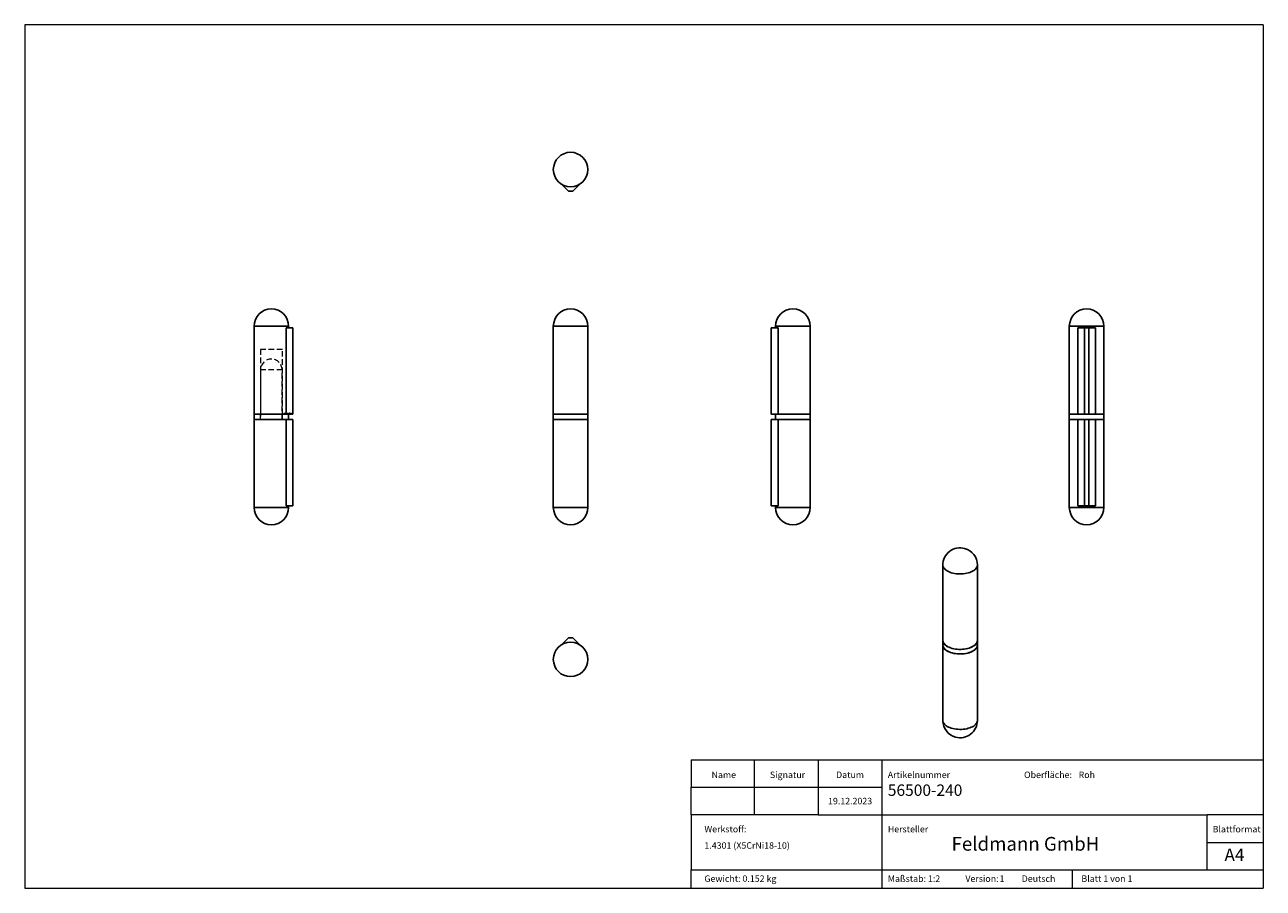
# Model space of a CAD drawing. Units: millimetres. Extents: x 10 to 584, y 10 to 410.
import ezdxf

# ---------------------------------------------------------------- set-up
doc = ezdxf.new("R2010")
doc.units = ezdxf.units.MM
doc.header["$LTSCALE"] = 2
doc.linetypes.add('HIDDEN', pattern=[1.905, 1.27, -0.635])
doc.layers.add('HERSTELLER_HINTER_BILD', color=7, linetype='Continuous')
doc.layers.add('SCHRIFTFELD_DEUTSCH', color=7, linetype='Continuous')
doc.styles.add('SLDTEXTSTYLE0', font='TXT', dxfattribs={"width": 0.75})
doc.styles.add('SLDTEXTSTYLE1', font='TXT', dxfattribs={"width": 0.692308})

msp = doc.modelspace()

# ---------------------------------------------------------------- linework, layer by layer
at = {"color": 7, "linetype": 'Continuous', "lineweight": 18}
for p, q in [((584, 410), (10, 410)), ((10, 410), (10, 10)), ((584, 410), (584, 10)), ((318.8, 69.5), (348.26, 69.5)), ((318.8, 69.5), (318.8, 56.75)), ((348.26, 69.5), (377.72, 69.5)), ((348.26, 44), (348.26, 69.5)), ((377.72, 69.5), (407.2, 69.5)), ((377.72, 69.5), (377.72, 44)), ((407.2, 69.5), (584, 69.5)), ((407.2, 69.5), (407.2, 10)), ((318.8, 56.75), (348.26, 56.75)), ((318.8, 44), (318.8, 56.75)), ((348.26, 56.75), (377.72, 56.75)), ((377.72, 56.75), (407.2, 56.75)), ((348.26, 44), (318.8, 44)), ((318.8, 44), (318.8, 18.5)), ((377.72, 44), (348.26, 44)), ((377.72, 44), (407.2, 44)), ((407.2, 44), (558, 44)), ((584, 44), (558, 44)), ((558, 30.99), (558, 44)), ((558, 18.5), (558, 30.99)), ((584, 30.99), (558, 30.99)), ((318.8, 18.5), (584, 18.5)), ((318.8, 10), (318.8, 18.5)), ((495.6, 10), (495.6, 18.5)), ((10, 10), (584, 10))]:
    msp.add_line(p, q, dxfattribs=at)
at = {"color": 7, "linetype": 'Continuous', "lineweight": 25}
for p, q in [((261.97, 332.92), (258.88, 336.05)), ((263.97, 332.92), (261.97, 332.92)), ((267.07, 336.05), (263.97, 332.92)), ((116.29, 270.38), (116.29, 229.63)), ((132.29, 269.63), (132.29, 270.38)), ((254.97, 270.38), (254.97, 229.63)), ((270.97, 229.63), (270.97, 270.38)), ((358, 270.38), (358, 269.63)), ((374, 229.63), (374, 270.38)), ((494.13, 270.38), (494.13, 229.63)), ((510.13, 229.63), (510.13, 270.38)), ((131.17, 269.63), (131.17, 229.63)), ((134.29, 269.63), (131.17, 269.63)), ((134.29, 269.63), (134.29, 229.63)), ((356, 269.63), (356, 229.63)), ((359.13, 269.63), (356, 269.63)), ((359.13, 269.63), (359.13, 229.63)), ((498.04, 269.63), (498.04, 229.63)), ((501.13, 269.63), (498.04, 269.63)), ((501.13, 269.63), (501.13, 229.63)), ((503.13, 269.63), (501.13, 269.63)), ((503.13, 269.63), (503.13, 229.63)), ((506.23, 269.63), (503.13, 269.63)), ((506.23, 269.63), (506.23, 229.63)), ((116.29, 229.63), (116.29, 227.13)), ((116.29, 229.63), (131.16, 229.63)), ((131.17, 229.63), (116.29, 229.63)), ((134.29, 229.63), (131.17, 229.63)), ((132.29, 227.13), (132.29, 229.63)), ((254.97, 229.63), (254.97, 227.13)), ((254.97, 229.63), (262.97, 229.63)), ((270.97, 229.63), (254.97, 229.63)), ((262.97, 229.63), (270.97, 229.63)), ((270.97, 227.13), (270.97, 229.63)), ((359.13, 229.63), (356, 229.63)), ((358, 229.63), (358, 227.13)), ((374, 229.63), (359.13, 229.63)), ((359.14, 229.63), (374, 229.63)), ((374, 227.13), (374, 229.63)), ((494.13, 229.63), (494.13, 227.13)), ((494.13, 229.63), (498.04, 229.63)), ((501.13, 229.63), (498.04, 229.63)), ((503.13, 229.63), (501.13, 229.63)), ((506.23, 229.63), (503.13, 229.63)), ((506.23, 229.63), (510.13, 229.63)), ((510.13, 227.13), (510.13, 229.63)), ((116.29, 227.13), (116.29, 186.38)), ((116.29, 227.13), (131.17, 227.13)), ((131.17, 187.13), (131.17, 227.13)), ((131.17, 227.13), (134.29, 227.13)), ((134.29, 187.13), (134.29, 227.13)), ((254.97, 227.13), (254.97, 186.38)), ((254.97, 227.13), (262.97, 227.13)), ((254.97, 227.13), (270.97, 227.13)), ((262.97, 227.13), (270.97, 227.13)), ((270.97, 186.38), (270.97, 227.13)), ((356, 187.13), (356, 227.13)), ((356, 227.13), (359.13, 227.13)), ((359.13, 227.13), (374, 227.13)), ((359.13, 187.13), (359.13, 227.13)), ((374, 186.38), (374, 227.13)), ((494.13, 227.13), (494.13, 186.38)), ((494.13, 227.13), (498.04, 227.13)), ((498.04, 187.13), (498.04, 227.13)), ((498.04, 227.13), (501.13, 227.13)), ((501.13, 187.13), (501.13, 227.13)), ((501.13, 227.13), (503.13, 227.13)), ((503.13, 187.13), (503.13, 227.13)), ((503.13, 227.13), (506.23, 227.13)), ((506.23, 227.13), (510.13, 227.13)), ((506.23, 187.13), (506.23, 227.13)), ((510.13, 186.38), (510.13, 227.13)), ((131.17, 187.13), (134.29, 187.13)), ((132.29, 186.38), (132.29, 187.13)), ((356, 187.13), (359.13, 187.13)), ((358, 187.13), (358, 186.38)), ((498.04, 187.13), (501.13, 187.13)), ((501.13, 187.13), (503.13, 187.13)), ((503.13, 187.13), (506.23, 187.13)), ((435.52, 159.7), (435.52, 124.77)), ((451.52, 124.77), (451.52, 159.7)), ((258.88, 122.9), (261.97, 126.02)), ((261.97, 126.02), (263.97, 126.02)), ((263.97, 126.02), (267.07, 122.9)), ((435.52, 124.77), (435.52, 122.63)), ((435.52, 122.63), (435.52, 87.7)), ((451.52, 122.63), (451.52, 124.77)), ((451.52, 87.7), (451.52, 122.63))]:
    msp.add_line(p, q, dxfattribs=at)
at = {"color": 8, "linetype": 'Continuous', "lineweight": 25}
for p, q in [((132.29, 270.38), (116.29, 270.38)), ((270.97, 270.38), (254.97, 270.38)), ((374, 270.38), (358, 270.38)), ((502.13, 270.38), (494.13, 270.38)), ((510.13, 270.38), (502.13, 270.38)), ((116.29, 186.38), (132.29, 186.38)), ((254.97, 186.38), (270.97, 186.38)), ((358, 186.38), (374, 186.38)), ((494.13, 186.38), (502.13, 186.38)), ((502.13, 186.38), (510.13, 186.38))]:
    msp.add_line(p, q, dxfattribs=at)
at = {"color": 7, "linetype": 'HIDDEN', "lineweight": 18}
for p, q in [((116.29, 270.38), (132.29, 270.38)), ((129.39, 259.63), (119.19, 259.63)), ((119.19, 259.63), (119.19, 229.63)), ((129.39, 229.63), (129.39, 259.63)), ((129.29, 250.13), (119.29, 250.13)), ((119.29, 250.13), (119.29, 227.13)), ((129.29, 227.13), (129.29, 250.13)), ((119.09, 229.63), (119.09, 227.13)), ((129.49, 227.13), (129.49, 229.63)), ((130.04, 230.13), (130.04, 229.63)), ((130.07, 230.13), (130.07, 229.63)), ((130.08, 230.13), (130.08, 229.63)), ((130.13, 230.13), (130.13, 229.63)), ((130.13, 230.13), (130.13, 229.63)), ((130.2, 230.13), (130.2, 229.63)), ((130.22, 230.13), (130.22, 229.63)), ((130.25, 230.13), (130.25, 229.63)), ((130.25, 230.13), (130.28, 230.13)), ((130.28, 230.13), (130.3, 230.13)), ((130.28, 230.13), (130.28, 229.63)), ((130.28, 230.13), (130.28, 229.63)), ((130.3, 230.13), (130.3, 229.63)), ((130.3, 230.13), (130.42, 230.13)), ((130.38, 230.13), (130.38, 229.63)), ((130.42, 230.13), (130.42, 229.63)), ((130.45, 230.13), (130.63, 230.13)), ((130.45, 230.13), (130.45, 229.63)), ((130.45, 230.13), (130.45, 229.63)), ((130.48, 230.13), (130.48, 229.63)), ((130.51, 230.13), (130.51, 229.63)), ((130.53, 230.13), (130.53, 229.63)), ((130.53, 230.13), (130.53, 229.63)), ((130.53, 230.13), (130.53, 229.63)), ((130.57, 230.13), (130.57, 229.63)), ((130.59, 230.13), (130.59, 229.63)), ((130.62, 230.13), (130.62, 229.63)), ((130.63, 230.13), (130.63, 229.63)), ((130.65, 230.13), (130.65, 229.63)), ((130.65, 230.13), (130.75, 230.13)), ((130.75, 230.13), (130.75, 229.63)), ((130.77, 230.13), (130.77, 229.63)), ((130.8, 230.13), (130.8, 229.63)), ((130.81, 230.13), (130.81, 229.63)), ((130.86, 230.13), (130.86, 229.63)), ((130.87, 230.13), (130.87, 229.63)), ((130.93, 230.13), (130.93, 229.63)), ((130.95, 230.13), (130.95, 229.63)), ((130.98, 230.13), (130.98, 229.63)), ((131, 230.13), (131, 229.63)), ((131.01, 230.13), (131.01, 229.63)), ((131.07, 230.13), (131.07, 229.63)), ((131.07, 230.13), (131.07, 229.63)), ((131.13, 230.13), (131.13, 229.63)), ((131.16, 230.13), (131.16, 229.63)), ((131.18, 230.13), (131.18, 229.63)), ((131.19, 230.13), (131.19, 229.63)), ((131.21, 230.13), (131.21, 229.63)), ((131.27, 230.13), (131.27, 229.63)), ((131.27, 230.13), (131.27, 229.63)), ((131.28, 230.13), (131.28, 229.63)), ((131.28, 230.13), (131.28, 229.63)), ((131.28, 230.13), (131.28, 229.63)), ((131.3, 230.13), (131.3, 229.63)), ((131.3, 230.13), (131.3, 229.63)), ((131.33, 230.13), (131.33, 229.63)), ((131.33, 230.13), (131.33, 229.63)), ((131.36, 230.13), (131.36, 229.63)), ((131.39, 230.13), (131.39, 229.63)), ((131.41, 230.13), (131.41, 229.63)), ((131.42, 230.13), (131.42, 229.63)), ((131.44, 230.13), (131.44, 229.63)), ((131.47, 230.13), (131.47, 229.63)), ((131.47, 230.13), (131.47, 229.63)), ((131.47, 230.13), (131.47, 229.63)), ((131.47, 230.13), (131.47, 229.63)), ((131.49, 230.13), (131.49, 229.63)), ((131.52, 230.13), (131.52, 229.63)), ((131.53, 230.13), (131.53, 229.63)), ((131.55, 230.13), (131.55, 229.63)), ((131.59, 230.13), (131.59, 229.63)), ((131.6, 230.13), (131.6, 229.63)), ((131.62, 230.13), (131.62, 229.63)), ((131.68, 230.13), (131.68, 229.63)), ((131.68, 230.13), (131.68, 229.63)), ((131.68, 230.13), (131.68, 229.63)), ((131.68, 230.13), (131.68, 229.63)), ((131.69, 230.13), (131.69, 229.63)), ((131.71, 230.13), (131.71, 229.63)), ((131.71, 230.13), (131.71, 229.63)), ((131.74, 230.13), (131.74, 229.63)), ((131.74, 230.13), (131.74, 229.63)), ((131.76, 230.13), (131.76, 229.63)), ((131.91, 230.13), (131.93, 230.13)), ((131.91, 230.13), (131.91, 229.63)), ((131.93, 230.13), (131.93, 229.63)), ((131.93, 230.13), (131.93, 229.63)), ((131.98, 230.13), (131.98, 229.63)), ((131.98, 230.13), (131.98, 229.63)), ((132.05, 230.13), (132.05, 229.63)), ((132.05, 230.13), (132.08, 230.13)), ((132.05, 230.13), (132.05, 229.63)), ((132.08, 230.13), (132.08, 229.63)), ((132.13, 230.13), (132.15, 230.13)), ((132.13, 230.13), (132.13, 229.63)), ((132.15, 230.13), (132.15, 229.63)), ((132.16, 230.13), (132.16, 229.63)), ((132.2, 230.13), (132.2, 229.63)), ((132.21, 230.13), (132.21, 229.63)), ((132.27, 230.13), (132.27, 229.63)), ((132.28, 230.13), (132.3, 230.13)), ((132.28, 230.13), (132.28, 229.63)), ((132.3, 230.13), (132.3, 229.63)), ((132.36, 230.13), (132.36, 229.63)), ((132.36, 230.13), (132.38, 230.13)), ((132.38, 230.13), (132.38, 229.63)), ((132.46, 230.13), (132.46, 229.63)), ((132.46, 230.13), (132.46, 229.63)), ((132.46, 230.13), (132.46, 229.63)), ((132.46, 230.13), (132.46, 229.63)), ((132.53, 230.13), (132.53, 229.63)), ((132.56, 230.13), (132.56, 229.63)), ((132.61, 230.13), (132.63, 230.13)), ((132.61, 230.13), (132.61, 229.63)), ((132.63, 230.13), (132.63, 229.63)), ((132.67, 230.13), (132.67, 229.63)), ((132.68, 230.13), (132.68, 229.63)), ((132.74, 230.13), (132.76, 230.13)), ((132.74, 230.13), (132.74, 229.63)), ((132.74, 230.13), (132.74, 229.63)), ((132.76, 230.13), (132.76, 229.63)), ((132.8, 230.13), (132.8, 229.63)), ((132.81, 230.13), (132.81, 229.63)), ((132.84, 230.13), (132.84, 229.63)), ((132.87, 230.13), (132.89, 230.13)), ((132.87, 230.13), (132.87, 229.63)), ((132.89, 230.13), (132.89, 229.63)), ((132.95, 230.13), (132.95, 229.63)), ((132.95, 230.13), (132.97, 230.13)), ((132.97, 230.13), (132.97, 229.63)), ((133.05, 230.13), (133.05, 229.63)), ((133.05, 230.13), (133.05, 229.63)), ((133.05, 230.13), (133.05, 229.63)), ((133.05, 230.13), (133.05, 229.63)), ((133.13, 230.13), (133.13, 229.63)), ((133.15, 230.13), (133.15, 229.63)), ((133.2, 230.13), (133.22, 230.13)), ((133.2, 230.13), (133.2, 229.63)), ((133.22, 230.13), (133.22, 229.63)), ((133.27, 230.13), (133.27, 229.63)), ((133.27, 230.13), (133.27, 230.13)), ((133.28, 230.13), (133.28, 229.63)), ((133.29, 230.13), (133.29, 229.63)), ((133.29, 230.13), (133.29, 229.63)), ((133.3, 230.13), (133.3, 229.63)), ((133.37, 230.13), (133.37, 229.63)), ((133.37, 230.13), (133.37, 229.63)), ((133.37, 230.13), (133.37, 229.63)), ((133.37, 230.13), (133.37, 229.63)), ((133.41, 230.13), (133.41, 229.63)), ((133.44, 230.13), (133.44, 229.63)), ((133.44, 230.13), (133.44, 229.63)), ((133.44, 230.13), (133.44, 229.63)), ((133.46, 230.13), (133.46, 229.63)), ((133.5, 230.13), (133.6, 230.13)), ((133.5, 230.13), (133.5, 229.63)), ((133.6, 230.13), (133.63, 230.13)), ((133.6, 230.13), (133.6, 229.63)), ((133.63, 230.13), (133.63, 229.63)), ((132.29, 186.38), (116.29, 186.38))]:
    msp.add_line(p, q, dxfattribs=at)
at = {"color": 8, "linetype": 'Continuous', "lineweight": 25, "flags": 128}
for points in [[(451.52, 159.7), (451.51, 159.5), (451.43, 159.08), (451.27, 158.67), (451.02, 158.26), (450.69, 157.87), (450.29, 157.5), (449.81, 157.16), (449.27, 156.84), (448.67, 156.55), (448.01, 156.29), (447.31, 156.07), (446.56, 155.89), (445.79, 155.75), (444.99, 155.65), (444.17, 155.59), (443.35, 155.58), (442.52, 155.61), (441.71, 155.69), (440.92, 155.8), (440.16, 155.96), (439.43, 156.16), (438.74, 156.4), (438.11, 156.67), (437.53, 156.97), (437.02, 157.3), (436.57, 157.66), (436.2, 158.04), (435.91, 158.43), (435.7, 158.84), (435.57, 159.26), (435.52, 159.69), (435.52, 159.7)], [(435.52, 87.7), (435.52, 87.68), (435.57, 87.26), (435.7, 86.84), (435.91, 86.43), (436.2, 86.03), (436.57, 85.66), (437.02, 85.3), (437.53, 84.97), (438.11, 84.66), (438.74, 84.39), (439.43, 84.16), (440.16, 83.96), (440.92, 83.8), (441.71, 83.69), (442.52, 83.61), (443.35, 83.58), (444.17, 83.59), (444.99, 83.65), (445.79, 83.75), (446.56, 83.89), (447.31, 84.07), (448.01, 84.29), (448.67, 84.54), (449.27, 84.83), (449.81, 85.15), (450.29, 85.5), (450.69, 85.87), (451.02, 86.26), (451.27, 86.66), (451.43, 87.08), (451.51, 87.5), (451.52, 87.7)]]:
    msp.add_lwpolyline(points, dxfattribs=at)
at = {"color": 7, "linetype": 'Continuous', "lineweight": 25, "flags": 128}
for points in [[(435.52, 124.77), (435.53, 124.54), (435.62, 124.12), (435.79, 123.71), (436.05, 123.3), (436.38, 122.92), (436.79, 122.55), (437.27, 122.2), (437.81, 121.88), (438.42, 121.6), (439.08, 121.34), (439.79, 121.13)], [(451.52, 124.77), (451.5, 124.45), (451.39, 124.03), (451.2, 123.61), (450.92, 123.21), (450.57, 122.82), (450.13, 122.45), (449.63, 122.11), (449.06, 121.8), (448.43, 121.52), (447.75, 121.27), (447.02, 121.06), (446.25, 120.9), (445.45, 120.77), (444.63, 120.69), (443.81, 120.65), (442.97, 120.66), (442.15, 120.71), (441.33, 120.81), (440.54, 120.95), (439.79, 121.13), (439.07, 121.35), (438.41, 121.6), (437.79, 121.9), (437.24, 122.22), (436.76, 122.57), (436.35, 122.94), (436.02, 123.34), (435.77, 123.74), (435.61, 124.17), (435.53, 124.59), (435.52, 124.77)], [(435.52, 122.63), (435.53, 122.4), (435.62, 121.98), (435.79, 121.56), (436.05, 121.16), (436.38, 120.77), (436.79, 120.4), (437.27, 120.06), (437.81, 119.74), (438.42, 119.45), (439.08, 119.2), (439.79, 118.98)], [(435.52, 122.63), (435.53, 122.45), (435.61, 122.02), (435.77, 121.6), (436.02, 121.19), (436.35, 120.8), (436.76, 120.42), (437.24, 120.07), (437.79, 119.75), (438.41, 119.46), (439.07, 119.2), (439.79, 118.98), (440.54, 118.8), (441.33, 118.67), (442.15, 118.57), (442.97, 118.52), (443.81, 118.51), (444.63, 118.55), (445.45, 118.63), (446.25, 118.75), (447.02, 118.92), (447.75, 119.13), (448.43, 119.37), (449.06, 119.66), (449.63, 119.97), (450.13, 120.31), (450.57, 120.68), (450.92, 121.06), (451.2, 121.47), (451.39, 121.89), (451.5, 122.31), (451.52, 122.63)], [(439.79, 121.13), (440.54, 120.95), (441.31, 120.81), (442.12, 120.72), (442.93, 120.66), (443.76, 120.65), (444.58, 120.69), (445.39, 120.76), (446.18, 120.88), (446.94, 121.05), (447.67, 121.25), (448.35, 121.49), (448.98, 121.76), (449.55, 122.06), (450.06, 122.4), (450.5, 122.76), (450.86, 123.14), (451.15, 123.53), (451.36, 123.94), (451.48, 124.36), (451.52, 124.77)], [(439.79, 118.98), (440.54, 118.81), (441.31, 118.67), (442.12, 118.57), (442.93, 118.52), (443.76, 118.51), (444.58, 118.54), (445.39, 118.62), (446.18, 118.74), (446.94, 118.9), (447.67, 119.1), (448.35, 119.34), (448.98, 119.62), (449.55, 119.92), (450.06, 120.25), (450.5, 120.61), (450.86, 120.99), (451.15, 121.39), (451.36, 121.8), (451.48, 122.22), (451.52, 122.63)]]:
    msp.add_lwpolyline(points, dxfattribs=at)
at = {"color": 7, "linetype": 'Continuous', "lineweight": 25}
for centre in [(262.97, 342.92), (262.97, 116.02)]:
    msp.add_circle(centre, 8, dxfattribs=at)
for centre, start, end in [((124.29, 270.38), 0, 180), ((262.97, 270.38), 0, 180), ((366, 270.38), 0, 180), ((502.13, 270.38), 0, 180), ((124.29, 186.38), 180, 0), ((262.97, 186.38), 180, 0), ((366, 186.38), 180, 0), ((502.13, 186.38), 180, 0), ((443.52, 159.7), 74.79549, 180), ((443.52, 159.7), 0, 74.79549), ((443.52, 87.7), 180, 254.79549), ((443.52, 87.7), 254.79549, 0)]:
    msp.add_arc(centre, 8, start, end, dxfattribs=at)
at = {"color": 7, "linetype": 'HIDDEN', "lineweight": 18}
msp.add_arc((124.29, 250.13), 5, 0, 180, dxfattribs=at)
for points, knots in [([(130.04, 230.13), (130.04, 230.13), (130.05, 230.13), (130.08, 230.13), (130.11, 230.13), (130.13, 230.13), (130.13, 230.13)], [0, 0, 0, 0, 0.499391, 0.748816, 0.874385, 1, 1, 1, 1]), ([(130.13, 230.13), (130.14, 230.13), (130.16, 230.13), (130.18, 230.13), (130.19, 230.13), (130.22, 230.13), (130.22, 230.13), (130.22, 230.13)], [0, 0, 0, 0, 0.1252621, 0.2505902, 0.3758962, 0.5013266, 1, 1, 1, 1]), ([(130.77, 230.13), (130.78, 230.13), (130.78, 230.13), (130.81, 230.13), (130.84, 230.13), (130.86, 230.13), (130.87, 230.13)], [0, 0, 0, 0, 0.499391, 0.748816, 0.874385, 1, 1, 1, 1]), ([(130.87, 230.13), (130.87, 230.13), (130.89, 230.13), (130.91, 230.13), (130.93, 230.13), (130.95, 230.13), (130.95, 230.13), (130.95, 230.13)], [0, 0, 0, 0, 0.1252621, 0.2505902, 0.3758962, 0.5013266, 1, 1, 1, 1]), ([(130.98, 230.13), (130.98, 230.13), (130.98, 230.13), (131.02, 230.13), (131.05, 230.13), (131.06, 230.13), (131.07, 230.13)], [0, 0, 0, 0, 0.499391, 0.748816, 0.874385, 1, 1, 1, 1]), ([(131.07, 230.13), (131.08, 230.13), (131.09, 230.13), (131.11, 230.13), (131.13, 230.13), (131.15, 230.13), (131.16, 230.13), (131.16, 230.13)], [0, 0, 0, 0, 0.1254171, 0.250594, 0.3758948, 0.50132, 1, 1, 1, 1]), ([(131.18, 230.13), (131.19, 230.13), (131.19, 230.13), (131.21, 230.13), (131.24, 230.13), (131.27, 230.13), (131.28, 230.13)], [0, 0, 0, 0, 0.27992, 0.559357, 0.77938, 1, 1, 1, 1]), ([(131.19, 230.13), (131.19, 230.13), (131.18, 230.13), (131.18, 230.13), (131.18, 230.13)], [0, 0, 0, 0, 0.150375, 1, 1, 1, 1]), ([(131.28, 230.13), (131.29, 230.13), (131.31, 230.13), (131.34, 230.13), (131.35, 230.13), (131.36, 230.13), (131.36, 230.13)], [0, 0, 0, 0, 0.279667, 0.559169, 0.779443, 1, 1, 1, 1]), ([(131.39, 230.13), (131.39, 230.13), (131.39, 230.13), (131.41, 230.13), (131.44, 230.13), (131.46, 230.13), (131.47, 230.13)], [0, 0, 0, 0, 0.27964, 0.558925, 0.779413, 1, 1, 1, 1]), ([(131.47, 230.13), (131.48, 230.13), (131.51, 230.13), (131.53, 230.13), (131.55, 230.13), (131.55, 230.13), (131.55, 230.13)], [0, 0, 0, 0, 0.279718, 0.559029, 0.77956, 1, 1, 1, 1]), ([(131.59, 230.13), (131.59, 230.13), (131.6, 230.13), (131.62, 230.13), (131.65, 230.13), (131.67, 230.13), (131.68, 230.13)], [0, 0, 0, 0, 0.279841, 0.559239, 0.779411, 1, 1, 1, 1]), ([(131.68, 230.13), (131.7, 230.13), (131.72, 230.13), (131.74, 230.13), (131.76, 230.13), (131.76, 230.13), (131.76, 230.13)], [0, 0, 0, 0, 0.2797226, 0.5590814, 0.7793987, 1, 1, 1, 1]), ([(131.93, 230.13), (131.94, 230.13), (131.94, 230.13), (131.96, 230.13), (131.97, 230.13), (131.98, 230.13)], [0, 0, 0, 0, 0.281149, 0.561269, 1, 1, 1, 1]), ([(131.98, 230.13), (131.99, 230.13), (132.01, 230.13), (132.03, 230.13), (132.04, 230.13), (132.05, 230.13), (132.05, 230.13)], [0, 0, 0, 0, 0.279752, 0.559591, 0.779751, 1, 1, 1, 1]), ([(132.16, 230.13), (132.16, 230.13), (132.16, 230.13), (132.18, 230.13), (132.2, 230.13), (132.21, 230.13)], [0, 0, 0, 0, 0.281181, 0.561645, 1, 1, 1, 1]), ([(132.21, 230.13), (132.22, 230.13), (132.23, 230.13), (132.25, 230.13), (132.27, 230.13), (132.27, 230.13), (132.27, 230.13)], [0, 0, 0, 0, 0.279752, 0.559591, 0.779751, 1, 1, 1, 1]), ([(132.38, 230.13), (132.39, 230.13), (132.41, 230.13), (132.44, 230.13), (132.46, 230.13)], [0, 0, 0, 0, 0.558748, 1, 1, 1, 1]), ([(132.46, 230.13), (132.47, 230.13), (132.5, 230.13), (132.54, 230.13), (132.56, 230.13), (132.56, 230.13), (132.56, 230.13)], [0, 0, 0, 0, 0.279538, 0.559299, 0.779594, 1, 1, 1, 1]), ([(132.63, 230.13), (132.63, 230.13), (132.63, 230.13), (132.64, 230.13), (132.66, 230.13), (132.67, 230.13), (132.68, 230.13)], [0, 0, 0, 0, 0.49944, 0.624946, 0.750611, 1, 1, 1, 1]), ([(132.68, 230.13), (132.68, 230.13), (132.69, 230.13), (132.71, 230.13), (132.72, 230.13), (132.74, 230.13), (132.74, 230.13), (132.74, 230.13)], [0, 0, 0, 0, 0.125353, 0.250597, 0.375957, 0.501498, 1, 1, 1, 1]), ([(132.76, 230.13), (132.76, 230.13), (132.76, 230.13), (132.77, 230.13), (132.79, 230.13), (132.8, 230.13), (132.81, 230.13)], [0, 0, 0, 0, 0.50049, 0.625794, 0.751248, 1, 1, 1, 1]), ([(132.8, 230.13), (132.8, 230.13), (132.78, 230.13), (132.77, 230.13), (132.77, 230.13)], [0, 0, 0, 0, 0.607898, 1, 1, 1, 1]), ([(132.81, 230.13), (132.82, 230.13), (132.83, 230.13), (132.85, 230.13), (132.87, 230.13), (132.87, 230.13), (132.87, 230.13)], [0, 0, 0, 0, 0.186449, 0.373295, 0.560139, 1, 1, 1, 1]), ([(132.97, 230.13), (132.98, 230.13), (133.01, 230.13), (133.04, 230.13), (133.05, 230.13)], [0, 0, 0, 0, 0.558748, 1, 1, 1, 1]), ([(133.05, 230.13), (133.07, 230.13), (133.1, 230.13), (133.13, 230.13), (133.15, 230.13), (133.15, 230.13), (133.15, 230.13)], [0, 0, 0, 0, 0.279514, 0.5594, 0.779582, 1, 1, 1, 1]), ([(133.28, 230.13), (133.28, 230.13), (133.29, 230.13), (133.32, 230.13), (133.35, 230.13), (133.37, 230.13)], [0, 0, 0, 0, 0.2809069, 0.5613947, 1, 1, 1, 1]), ([(133.37, 230.13), (133.38, 230.13), (133.41, 230.13), (133.44, 230.13), (133.46, 230.13), (133.46, 230.13), (133.46, 230.13)], [0, 0, 0, 0, 0.279824, 0.55886, 0.779397, 1, 1, 1, 1])]:
    msp.add_open_spline(points, degree=3, knots=knots, dxfattribs=at)

# ---------------------------------------------------------------- texts
at = {"color": 7, "linetype": 'Continuous', "lineweight": 0, "style": 'SLDTEXTSTYLE0'}
for s, insert, char_height, attachment_point in [('56500-240', (410, 58.07), 5.292, 1), ('19.12.2023', (392.52, 51.87), 3, 2), ('A4', (566.04, 28.36), 5.821, 1), ('1', (461.78, 15.93), 3, 1)]:
    msp.add_mtext(s, dxfattribs=dict(at, insert=insert, char_height=char_height, attachment_point=attachment_point))
at = {"layer": 'HERSTELLER_HINTER_BILD', "color": 7, "insert": (439.55, 33.75), "char_height": 6.35, "attachment_point": 1, "style": 'SLDTEXTSTYLE0'}
msp.add_mtext('Feldmann GmbH', dxfattribs=at)
at = {"layer": 'SCHRIFTFELD_DEUTSCH', "color": 7, "char_height": 3}
for s, insert, attachment_point, style in [('Name', (333.98, 64.03), 2, 'SLDTEXTSTYLE0'), ('Signatur', (363.51, 64.03), 2, 'SLDTEXTSTYLE0'), ('Datum', (392.51, 64.03), 2, 'SLDTEXTSTYLE0'), ('Artikelnummer', (410, 64.03), 1, 'SLDTEXTSTYLE0'), ('Oberfläche:', (473.14, 64.03), 1, 'SLDTEXTSTYLE0'), ('Werkstoff:', (325, 38.87), 1, 'SLDTEXTSTYLE0'), ('Hersteller', (410, 38.87), 1, 'SLDTEXTSTYLE0'), ('Blattformat', (560.55, 38.87), 1, 'SLDTEXTSTYLE0'), ('1.4301 (X5CrNi18-10)', (325, 31.3), 1, 'SLDTEXTSTYLE0'), ('Gewicht: 0.152 kg', (325, 15.93), 1, 'SLDTEXTSTYLE0'), ('Maßstab: 1:2', (410, 15.93), 1, 'SLDTEXTSTYLE0'), ('Version:', (445.96, 15.93), 1, 'SLDTEXTSTYLE0'), ('Deutsch', (479.86, 15.93), 2, 'SLDTEXTSTYLE0'), ('Blatt 1 von 1', (499.73, 15.93), 1, 'SLDTEXTSTYLE1')]:
    msp.add_mtext(s, dxfattribs=dict(at, insert=insert, attachment_point=attachment_point, style=style))
at = {"layer": 'SCHRIFTFELD_DEUTSCH', "insert": (498.44, 64.03), "char_height": 3, "attachment_point": 1, "style": 'SLDTEXTSTYLE0'}
msp.add_mtext('Roh', dxfattribs=at)

doc.saveas('drawing.dxf')
